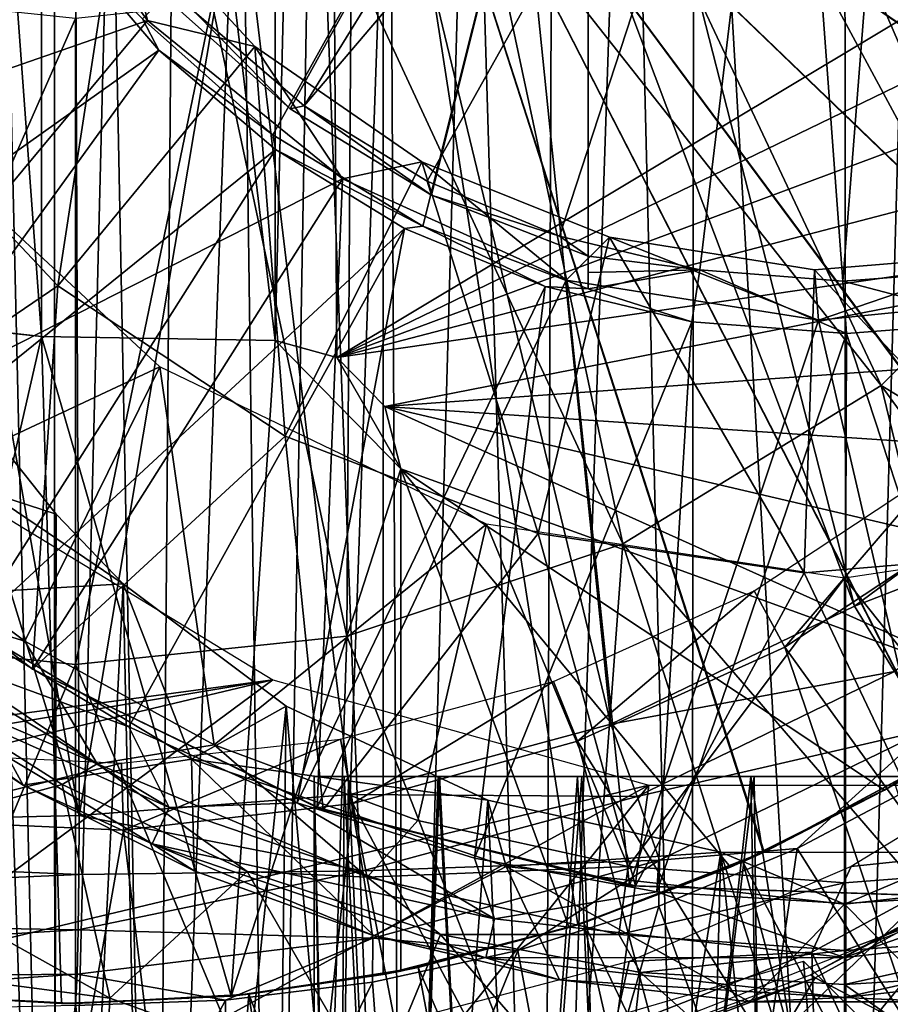
# Model space of a CAD drawing. Units: feet. Extents: x -4 to 17.5, y -5.1 to 1.5.
# Drawn here: x 14.9 to 15.2, y -0.6 to -0.3 of the extents above; entities that cross this region are included whole.
import ezdxf

# ---------------------------------------------------------------- set-up
doc = ezdxf.new("R2010")
doc.units = ezdxf.units.FT
doc.header["$MEASUREMENT"] = 0
doc.layers.get('0').update_dxf_attribs({"color": 255})
for name, color, linetype in [('AFUWA-3-ARPM', 4, 'Continuous'), ('AFUWA-3-BTVL', 11, 'Continuous'), ('AFUWA-3-CPVL', 11, 'Continuous'), ('AFUWA-P', 2, 'Continuous')]:
    doc.layers.add(name, color=color, linetype=linetype)

# ---------------------------------------------------------------- blocks, each defined once
blk = doc.blocks.new('A$C01462C6B')
at = {"linetype": 'Continuous', "lineweight": 0}
blk.add_line((6.3978, -0.5691), (6.39714, 0.40912), dxfattribs=at)

msp = doc.modelspace()

# ---------------------------------------------------------------- linework, layer by layer
at = {"layer": 'AFUWA-3-ARPM'}
for points in [[(14.99964, -0.3821, 13.05674), (14.99448, 0.37917, 13.05674), (14.97592, -0.37553, 13.05674)], [(14.99448, 0.37917, 13.05674), (14.97592, 0.37518, 13.05674), (14.97592, -0.37553, 13.05674)], [(14.99964, -0.3821, 13.05674), (15.52563, -0.06681, 13.05674), (14.99448, 0.37917, 13.05674)], [(14.97592, 0.37518, 13.05674), (14.88622, 0.37361, 13.05674), (14.97592, -0.37553, 13.05674)], [(14.83173, 0.36789, 13.05674), (14.88622, -0.37396, 13.05674), (14.88622, 0.37361, 13.05674)], [(14.97592, -0.37553, 13.05674), (14.88622, 0.37361, 13.05674), (14.88622, -0.37396, 13.05674)], [(14.83173, 0.36789, 13.05674), (14.83185, -0.36791, 13.05674), (14.88622, -0.37396, 13.05674)], [(15.0923, -0.06299, 8.73277), (15.10226, -0.00018, 8.73312), (15.2821, -0.41559, 8.7394)], [(15.40798, -0.2512, 8.74379), (15.3527, -0.33936, 8.74186), (15.10226, -0.00018, 8.73312)], [(15.3527, -0.33936, 8.74186), (15.2821, -0.41559, 8.7394), (15.10226, -0.00018, 8.73312)], [(15.11171, -0.02841, 16.36712), (15.1356, -1.00411, 16.37157), (15.13674, -0.00018, 16.37174)], [(15.19523, -1.00411, 16.37611), (15.13674, -0.00018, 16.37174), (15.1356, -1.00411, 16.37157)], [(15.19523, -1.00411, 16.37611), (15.19454, -0.00018, 16.37623), (15.13674, -0.00018, 16.37174)], [(15.22345, -0.00018, 16.37511), (15.19454, -0.00018, 16.37623), (15.19523, -1.00411, 16.37611)], [(15.25365, -1.00411, 16.37152), (15.22345, -0.00018, 16.37511), (15.19523, -1.00411, 16.37611)], [(15.11171, -0.02841, 16.36712), (15.08271, -0.05061, 16.35895), (15.07898, -1.00411, 16.35797)], [(15.07898, -1.00411, 16.35797), (15.1356, -1.00411, 16.37157), (15.11171, -0.02841, 16.36712)], [(15.13754, -0.04162, 14.13115), (14.98714, -0.28547, 14.13115), (14.94492, -0.24919, 14.13115)], [(15.17278, -0.0672, 14.13115), (14.98714, -0.28547, 14.13115), (15.13754, -0.04162, 14.13115)], [(15.05094, -0.0682, 16.34748), (15.07898, -1.00411, 16.35797), (15.08271, -0.05061, 16.35895)], [(15.1984, -0.47751, 8.73647), (15.06361, -0.11934, 8.73177), (15.0923, -0.06299, 8.73277)], [(15.2821, -0.41559, 8.7394), (15.1984, -0.47751, 8.73647), (15.0923, -0.06299, 8.73277)], [(15.03428, -0.31434, 14.13115), (14.98714, -0.28547, 14.13115), (15.17278, -0.0672, 14.13115)], [(15.51519, -0.13218, 13.05674), (15.52563, -0.06681, 13.05674), (14.99964, -0.3821, 13.05674)], [(15.08507, -0.33544, 14.13115), (15.03428, -0.31434, 14.13115), (15.17278, -0.0672, 14.13115)], [(15.13895, -0.34846, 14.13115), (15.08507, -0.33544, 14.13115), (15.17278, -0.0672, 14.13115)], [(15.1939, -0.35278, 14.13115), (15.13895, -0.34846, 14.13115), (15.17278, -0.0672, 14.13115)], [(15.17278, -0.0672, 14.13115), (15.21631, -0.0672, 14.13115), (15.1939, -0.35278, 14.13115)], [(15.24999, -0.34851, 14.13115), (15.1939, -0.35278, 14.13115), (15.21631, -0.0672, 14.13115)], [(15.05094, -0.0682, 16.34748), (15.0199, -0.08508, 16.33307), (15.0246, -1.00411, 16.33549)], [(15.07898, -1.00411, 16.35797), (15.05094, -0.0682, 16.34748), (15.0246, -1.00411, 16.33549)], [(14.97502, -0.29657, 15.05846), (14.92499, -0.25205, 15.05933), (15.09612, -0.07892, 15.05634)], [(14.98179, -0.28658, 14.36537), (15.09612, -0.07892, 14.36737), (14.93366, -0.24356, 14.36453)], [(14.97502, -0.29657, 15.05846), (15.09612, -0.07892, 15.05634), (15.03271, -0.33163, 15.05745)], [(15.03595, -0.31978, 14.36632), (15.09612, -0.07892, 14.36737), (14.98179, -0.28658, 14.36537)], [(15.09612, -0.35566, 15.05634), (15.03271, -0.33163, 15.05745), (15.09612, -0.07892, 15.05634)], [(15.03595, -0.31978, 14.36632), (15.09612, -0.34317, 14.36737), (15.09612, -0.07892, 14.36737)], [(15.09612, -0.07892, 14.36737), (15.09612, -0.34317, 14.36737), (15.09612, -0.34942, 14.71186)], [(15.09612, -0.34942, 14.71186), (15.09612, -0.07892, 15.05634), (15.09612, -0.07892, 14.36737)], [(15.09612, -0.07892, 15.05634), (15.09612, -0.34942, 14.71186), (15.09612, -0.35566, 15.05634)], [(15.0246, -1.00411, 16.33549), (15.0199, -0.08508, 16.33307), (14.99052, -0.10209, 16.31587)], [(14.97477, -1.00411, 16.30497), (14.99052, -0.10209, 16.31587), (14.96284, -0.11852, 16.29607)], [(15.0246, -1.00411, 16.33549), (14.99052, -0.10209, 16.31587), (14.97477, -1.00411, 16.30497)], [(14.96284, -0.11852, 16.29607), (14.92978, -1.00411, 16.26673), (14.97477, -1.00411, 16.30497)], [(14.93693, -0.13462, 16.27369), (14.92978, -1.00411, 16.26673), (14.96284, -0.11852, 16.29607)], [(15.44384, -0.31679, 12.65824), (15.40117, -0.38079, 12.65675), (15.01738, -0.11829, 12.64335)], [(15.35108, -0.43911, 12.65501), (15.01738, -0.11829, 12.64335), (15.40117, -0.38079, 12.65675)], [(15.47839, -0.248, 12.65945), (15.44384, -0.31679, 12.65824), (15.01738, -0.11829, 12.64335)], [(15.29421, -0.4909, 12.65302), (15.23134, -0.53545, 12.65082), (15.01738, -0.11829, 12.64335)], [(15.29421, -0.4909, 12.65302), (15.01738, -0.11829, 12.64335), (15.35108, -0.43911, 12.65501)], [(15.23134, -0.53545, 12.65082), (15.16373, -0.57188, 12.64846), (15.01738, -0.11829, 12.64335)], [(15.01738, -0.61893, 12.64335), (15.01738, -0.11829, 12.64335), (15.09209, -0.59985, 12.64596)], [(15.16373, -0.57188, 12.64846), (15.09209, -0.59985, 12.64596), (15.01738, -0.11829, 12.64335)], [(15.01738, -0.11829, 11.81658), (15.01738, -0.11829, 12.64335), (15.01738, -0.61893, 12.64335)], [(15.01738, -0.61893, 12.64335), (15.01738, -0.61893, 11.81658), (15.01738, -0.11829, 11.81658)], [(15.01738, -0.11829, 11.81658), (15.01738, -0.61893, 11.81658), (15.09209, -0.59985, 11.81397)], [(15.09209, -0.59985, 11.81397), (15.16341, -0.57203, 11.81148), (15.01738, -0.11829, 11.81658)], [(15.01738, -0.11829, 11.81658), (15.23119, -0.53555, 11.80911), (15.29396, -0.49109, 11.80692)], [(15.16341, -0.57203, 11.81148), (15.23119, -0.53555, 11.80911), (15.01738, -0.11829, 11.81658)], [(15.01738, -0.11829, 11.81658), (15.35084, -0.43936, 11.80494), (15.401, -0.38105, 11.80319)], [(15.29396, -0.49109, 11.80692), (15.35084, -0.43936, 11.80494), (15.01738, -0.11829, 11.81658)], [(15.01738, -0.11829, 11.81658), (15.44374, -0.31693, 11.80169), (15.47825, -0.24832, 11.80049)], [(15.401, -0.38105, 11.80319), (15.44374, -0.31693, 11.80169), (15.01738, -0.11829, 11.81658)], [(15.06361, -0.11934, 8.73177), (15.10478, -0.52278, 8.73321), (15.01843, -0.16451, 8.73019)], [(15.10478, -0.52278, 8.73321), (15.06361, -0.11934, 8.73177), (15.1984, -0.47751, 8.73647)], [(15.51519, -0.13218, 13.05674), (14.99964, -0.3821, 13.05674), (15.49787, -0.19633, 13.05674)], [(14.93693, -0.13462, 16.27369), (14.91287, -0.15054, 16.24881), (14.92978, -1.00411, 16.26673)], [(14.8914, -1.00411, 16.22179), (14.91287, -0.15054, 16.24881), (14.89127, -0.16606, 16.22181)], [(14.91287, -0.15054, 16.24881), (14.8914, -1.00411, 16.22179), (14.92978, -1.00411, 16.26673)], [(14.78011, -0.16451, 8.72187), (14.90069, -0.55784, 8.72608), (14.55727, -0.56588, 8.71409)], [(14.83645, -0.1932, 8.72384), (14.90069, -0.55784, 8.72608), (14.78011, -0.16451, 8.72187)], [(14.89127, -0.16606, 16.22181), (14.87221, -0.18119, 16.19287), (14.8914, -1.00411, 16.22179)], [(14.96209, -0.1932, 8.72822), (15.01843, -0.16451, 8.73019), (15.00474, -0.5498, 8.72971)], [(15.10478, -0.52278, 8.73321), (15.00474, -0.5498, 8.72971), (15.01843, -0.16451, 8.73019)], [(14.89316, -0.21946, 15.28272), (14.70738, -0.33541, 15.28272), (14.86243, -0.1696, 15.28272)], [(14.86048, -1.00411, 16.17164), (14.8914, -1.00411, 16.22179), (14.87221, -0.18119, 16.19287)], [(14.89927, -0.20317, 8.72603), (14.90069, -0.55784, 8.72608), (14.83645, -0.1932, 8.72384)], [(14.90069, -0.55784, 8.72608), (14.89927, -0.20317, 8.72603), (14.96209, -0.1932, 8.72822)], [(14.90069, -0.55784, 8.72608), (14.96209, -0.1932, 8.72822), (15.00474, -0.5498, 8.72971)], [(15.47388, -0.25821, 13.05674), (15.49787, -0.19633, 13.05674), (14.99964, -0.3821, 13.05674)], [(14.89316, -0.21946, 15.28272), (14.75146, -0.39186, 15.28272), (14.70738, -0.33541, 15.28272)], [(14.75146, -0.39186, 15.28272), (14.89316, -0.21946, 15.28272), (14.93132, -0.26413, 15.28272)], [(14.93132, -0.26413, 15.28272), (14.89316, -0.21946, 15.28272), (14.92499, -0.25205, 15.05933)], [(14.98179, -0.28658, 14.36537), (14.93366, -0.24356, 14.36453), (14.94492, -0.24919, 14.13115)], [(14.94492, -0.24919, 14.13115), (14.98714, -0.28547, 14.13115), (14.98179, -0.28658, 14.36537)], [(14.92499, -0.25205, 15.05933), (14.97502, -0.29657, 15.05846), (14.93132, -0.26413, 15.28272)], [(15.47388, -0.25821, 13.05674), (14.99964, -0.3821, 13.05674), (15.44345, -0.31742, 13.05674)], [(14.93132, -0.26413, 15.28272), (14.80228, -0.44267, 15.28272), (14.75146, -0.39186, 15.28272)], [(14.93132, -0.26413, 15.28272), (14.97606, -0.30215, 15.28272), (14.80228, -0.44267, 15.28272)], [(14.97502, -0.29657, 15.05846), (14.97606, -0.30215, 15.28272), (14.93132, -0.26413, 15.28272)], [(14.98714, -0.28547, 14.13115), (15.03595, -0.31978, 14.36632), (14.98179, -0.28658, 14.36537)], [(14.98714, -0.28547, 14.13115), (15.03428, -0.31434, 14.13115), (15.03595, -0.31978, 14.36632)], [(14.82987, -0.29115, 15.1843), (14.81324, -0.44115, 15.1843), (14.93164, -0.38558, 15.1843)], [(15.03271, -0.33163, 15.05745), (14.97606, -0.30215, 15.28272), (14.97502, -0.29657, 15.05846)], [(14.80228, -0.44267, 15.28272), (14.97606, -0.30215, 15.28272), (14.85877, -0.48707, 15.28272)], [(14.97606, -0.30215, 15.28272), (15.02559, -0.3325, 15.28272), (14.85877, -0.48707, 15.28272)], [(15.02559, -0.3325, 15.28272), (14.97606, -0.30215, 15.28272), (15.03271, -0.33163, 15.05745)], [(15.44345, -0.31742, 13.05674), (14.99964, -0.3821, 13.05674), (15.01811, -0.4009, 13.05674)], [(15.40706, -0.37291, 13.05674), (15.44345, -0.31742, 13.05674), (15.01811, -0.4009, 13.05674)], [(15.08507, -0.33544, 14.13115), (15.03595, -0.31978, 14.36632), (15.03428, -0.31434, 14.13115)], [(15.08507, -0.33544, 14.13115), (15.09612, -0.34317, 14.36737), (15.03595, -0.31978, 14.36632)], [(14.91976, -0.52389, 15.28272), (14.85877, -0.48707, 15.28272), (15.02559, -0.3325, 15.28272)], [(14.91976, -0.52389, 15.28272), (15.02559, -0.3325, 15.28272), (14.98447, -0.55302, 15.28272)], [(14.98447, -0.55302, 15.28272), (15.02559, -0.3325, 15.28272), (15.07965, -0.35484, 15.28272)], [(15.07965, -0.35484, 15.28272), (15.02559, -0.3325, 15.28272), (15.03271, -0.33163, 15.05745)], [(15.07965, -0.35484, 15.28272), (15.03271, -0.33163, 15.05745), (15.09612, -0.35566, 15.05634)], [(15.08507, -0.33544, 14.13115), (15.13895, -0.34846, 14.13115), (15.09612, -0.34317, 14.36737)], [(15.13895, -0.34846, 14.13115), (15.09612, -0.34942, 14.71186), (15.09612, -0.34317, 14.36737)], [(15.13895, -0.34846, 14.13115), (15.13594, -0.36836, 15.28272), (15.09612, -0.35566, 15.05634)], [(15.13895, -0.34846, 14.13115), (15.09612, -0.35566, 15.05634), (15.09612, -0.34942, 14.71186)], [(15.13594, -0.36836, 15.28272), (15.13895, -0.34846, 14.13115), (15.19522, -0.37287, 15.28272)], [(15.1939, -0.35278, 14.13115), (15.19522, -0.37287, 15.28272), (15.13895, -0.34846, 14.13115)], [(15.1939, -0.35278, 14.13115), (15.24999, -0.34851, 14.13115), (15.25331, -0.36831, 15.28272)], [(15.07965, -0.35484, 15.28272), (15.05244, -0.57426, 15.28272), (14.98447, -0.55302, 15.28272)], [(15.05244, -0.57426, 15.28272), (15.07965, -0.35484, 15.28272), (15.13594, -0.36836, 15.28272)], [(15.13594, -0.36836, 15.28272), (15.07965, -0.35484, 15.28272), (15.09612, -0.35566, 15.05634)], [(15.19522, -0.37287, 15.28272), (15.1939, -0.35278, 14.13115), (15.25331, -0.36831, 15.28272)], [(14.88622, -0.37396, 12.80083), (14.83173, -0.36824, 12.80083), (14.82876, -0.62612, 12.80083)], [(14.83185, -0.36791, 13.05674), (14.83173, -0.36824, 12.80083), (14.88622, -0.37396, 12.80083)], [(14.88622, -0.37396, 12.80083), (14.88622, -0.37396, 13.05674), (14.83185, -0.36791, 13.05674)], [(15.13594, -0.36836, 15.28272), (15.12245, -0.58711, 15.28272), (15.05244, -0.57426, 15.28272)], [(15.13594, -0.36836, 15.28272), (15.19522, -0.37287, 15.28272), (15.12245, -0.58711, 15.28272)], [(15.19522, -0.37287, 15.28272), (15.25331, -0.36831, 15.28272), (15.26568, -0.58727, 15.28272)], [(14.89391, -0.63008, 12.80083), (14.88622, -0.37396, 12.80083), (14.82876, -0.62612, 12.80083)], [(14.88622, -0.37396, 12.80083), (14.89391, -0.63008, 12.80083), (14.95908, -0.62723, 12.80083)], [(14.88622, -0.37396, 12.80083), (14.95908, -0.62723, 12.80083), (14.97592, -0.37553, 12.80083)], [(14.88622, -0.37396, 13.05674), (14.88622, -0.37396, 12.80083), (14.97592, -0.37553, 12.80083)], [(14.88622, -0.37396, 13.05674), (14.97592, -0.37553, 12.80083), (14.97592, -0.37553, 13.05674)], [(15.01811, -0.4009, 13.05674), (15.36514, -0.42417, 13.05674), (15.40706, -0.37291, 13.05674)], [(15.12245, -0.58711, 15.28272), (15.19522, -0.37287, 15.28272), (15.19454, -0.5916, 15.28272)], [(15.19454, -0.5916, 15.28272), (15.19522, -0.37287, 15.28272), (15.26568, -0.58727, 15.28272)], [(15.02427, -0.42474, 12.80083), (14.97592, -0.37553, 12.80083), (14.95908, -0.62723, 12.80083)], [(14.97592, -0.37553, 12.80083), (15.02427, -0.42474, 12.80083), (14.99964, -0.3821, 12.80083)], [(14.99964, -0.3821, 12.80083), (14.99964, -0.3821, 13.05674), (14.97592, -0.37553, 12.80083)], [(14.99964, -0.3821, 13.05674), (14.97592, -0.37553, 13.05674), (14.97592, -0.37553, 12.80083)], [(15.01811, -0.4009, 12.80083), (14.99964, -0.3821, 12.80083), (15.02427, -0.42474, 12.80083)], [(15.01811, -0.4009, 12.80083), (15.01811, -0.4009, 13.05674), (14.99964, -0.3821, 12.80083)], [(15.01811, -0.4009, 13.05674), (14.99964, -0.3821, 13.05674), (14.99964, -0.3821, 12.80083)], [(14.93164, -0.38558, 15.1843), (14.81324, -0.44115, 15.1843), (14.87984, -0.49094, 15.1843)], [(14.87984, -0.49094, 15.1843), (14.95258, -0.53068, 15.1843), (14.93164, -0.38558, 15.1843)], [(14.93164, -0.38558, 15.1843), (14.95258, -0.53068, 15.1843), (15.05708, -0.446, 15.1843)], [(15.02427, -0.42474, 13.05674), (15.26592, -0.51238, 13.05674), (15.01811, -0.4009, 13.05674)], [(15.31774, -0.47096, 13.05674), (15.36514, -0.42417, 13.05674), (15.01811, -0.4009, 13.05674)], [(15.01811, -0.4009, 13.05674), (15.26592, -0.51238, 13.05674), (15.31774, -0.47096, 13.05674)], [(15.02427, -0.42474, 13.05674), (15.01811, -0.4009, 12.80083), (15.02427, -0.42474, 12.80083)], [(15.01811, -0.4009, 12.80083), (15.02427, -0.42474, 13.05674), (15.01811, -0.4009, 13.05674)], [(14.89085, -1.00411, 15.78131), (14.86018, -1.00411, 15.83152), (14.87017, -0.41489, 15.81311)], [(14.87017, -0.41489, 15.81311), (14.86543, -0.43368, 15.74842), (14.89196, -0.44224, 15.77988)], [(14.89196, -0.44224, 15.77988), (14.89085, -1.00411, 15.78131), (14.87017, -0.41489, 15.81311)], [(15.1984, -0.47751, 8.73647), (15.2821, -0.41559, 8.7394), (15.30157, -0.43745, 8.74577)], [(15.02427, -0.42474, 12.80083), (14.95908, -0.62723, 12.80083), (15.02427, -0.61757, 12.80083)], [(15.08888, -0.60086, 13.05674), (15.15074, -0.57773, 13.05674), (15.02427, -0.42474, 13.05674)], [(15.20987, -0.54818, 13.05674), (15.02427, -0.42474, 13.05674), (15.15074, -0.57773, 13.05674)], [(15.26592, -0.51238, 13.05674), (15.02427, -0.42474, 13.05674), (15.20987, -0.54818, 13.05674)], [(15.02427, -0.42474, 13.05674), (15.02427, -0.61757, 13.05674), (15.08888, -0.60086, 13.05674)], [(15.02427, -0.61757, 12.80083), (15.02427, -0.42474, 13.05674), (15.02427, -0.42474, 12.80083)], [(15.02427, -0.42474, 13.05674), (15.02427, -0.61757, 12.80083), (15.02427, -0.61757, 13.05674)], [(14.9751, -0.50579, 13.84572), (14.69565, -0.54329, 13.84572), (14.8466, -0.42765, 13.84572)], [(14.8395, -0.47358, 15.54588), (14.91757, -0.4689, 15.74842), (14.86543, -0.43368, 15.74842)], [(14.89196, -0.44224, 15.77988), (14.86543, -0.43368, 15.74842), (14.91757, -0.4689, 15.74842)], [(15.1984, -0.47751, 8.73647), (15.30157, -0.43745, 8.74577), (15.21376, -0.50261, 8.74275)], [(14.87984, -0.49094, 15.1843), (14.81324, -0.44115, 15.1843), (14.80302, -0.46734, 15.17449)], [(14.89196, -0.44224, 15.77988), (14.91757, -0.4689, 15.74842), (14.89085, -1.00411, 15.78131)], [(14.95258, -0.53068, 15.1843), (15.03073, -0.55982, 15.1843), (15.05708, -0.446, 15.1843)], [(15.05708, -0.446, 15.1843), (15.03073, -0.55982, 15.1843), (15.11142, -0.5775, 15.1843)], [(15.11142, -0.5775, 15.1843), (15.19454, -0.46671, 15.1843), (15.05708, -0.446, 15.1843)], [(15.28249, -0.57693, 15.1843), (15.33201, -0.446, 15.1843), (15.19454, -0.46671, 15.1843)], [(14.80302, -0.46734, 15.17449), (14.82852, -0.5043, 15.14995), (14.90771, -0.538, 15.17449)], [(14.87984, -0.49094, 15.1843), (14.80302, -0.46734, 15.17449), (14.90771, -0.538, 15.17449)], [(15.19454, -0.58371, 15.1843), (15.19454, -0.46671, 15.1843), (15.11142, -0.5775, 15.1843)], [(15.19454, -0.58371, 15.1843), (15.28249, -0.57693, 15.1843), (15.19454, -0.46671, 15.1843)], [(14.8395, -0.47358, 15.54588), (14.94392, -0.53623, 15.54588), (14.91757, -0.4689, 15.74842)], [(14.89085, -1.00411, 15.78131), (14.91757, -0.4689, 15.74842), (14.92914, -1.00411, 15.73648)], [(14.94392, -0.53623, 15.54588), (14.98021, -0.51592, 15.69352), (14.91757, -0.4689, 15.74842)], [(14.92914, -1.00411, 15.73648), (14.91757, -0.4689, 15.74842), (14.98021, -0.51592, 15.69352)], [(14.8792, -0.5462, 15.328), (14.8395, -0.47358, 15.54588), (14.81808, -0.506, 15.328)], [(14.8792, -0.5462, 15.328), (14.94392, -0.53623, 15.54588), (14.8395, -0.47358, 15.54588)], [(15.10478, -0.52278, 8.73321), (15.1984, -0.47751, 8.73647), (15.21376, -0.50261, 8.74275)], [(14.91976, -0.52389, 15.28272), (14.8272, -0.48997, 15.28867), (14.85877, -0.48707, 15.28272)], [(14.81799, -0.50224, 15.30653), (14.8272, -0.48997, 15.28867), (14.93525, -0.55479, 15.28867)], [(14.93525, -0.55479, 15.28867), (14.8272, -0.48997, 15.28867), (14.91976, -0.52389, 15.28272)], [(14.95258, -0.53068, 15.1843), (14.87984, -0.49094, 15.1843), (14.90771, -0.538, 15.17449)], [(14.81799, -0.50224, 15.30653), (14.92874, -0.56869, 15.30653), (14.8792, -0.5462, 15.328)], [(14.92874, -0.56869, 15.30653), (14.81799, -0.50224, 15.30653), (14.93525, -0.55479, 15.28867)], [(14.8792, -0.5462, 15.328), (14.81808, -0.506, 15.328), (14.81799, -0.50224, 15.30653)], [(15.10478, -0.52278, 8.73321), (15.21376, -0.50261, 8.74275), (15.11495, -0.55053, 8.73935)], [(15.22663, -0.5249, 8.76041), (15.11495, -0.55053, 8.73935), (15.21376, -0.50261, 8.74275)], [(14.9751, -0.50579, 13.84572), (14.72206, -0.54785, 13.84571), (14.69565, -0.54329, 13.84572)], [(14.74492, -0.56061, 13.84572), (14.72206, -0.54785, 13.84571), (14.9751, -0.50579, 13.84572)], [(14.82528, -0.61645, 13.84572), (14.74492, -0.56061, 13.84572), (14.9751, -0.50579, 13.84572)], [(14.89427, -0.546, 15.14995), (14.82852, -0.5043, 15.14995), (14.8076, -0.56943, 14.49914)], [(15.11934, -0.5462, 13.84572), (14.82528, -0.61645, 13.84572), (14.9751, -0.50579, 13.84572)], [(14.90771, -0.538, 15.17449), (14.82852, -0.5043, 15.14995), (14.89427, -0.546, 15.14995)], [(15.26592, -0.51238, 13.05674), (15.20987, -0.54818, 13.05674), (15.23134, -0.53545, 12.65082)], [(14.97403, -1.00411, 15.69791), (14.92914, -1.00411, 15.73648), (14.98021, -0.51592, 15.69352)], [(14.98021, -0.51592, 15.69352), (14.94392, -0.53623, 15.54588), (15.05765, -0.55192, 15.65211)], [(14.97403, -1.00411, 15.69791), (14.98021, -0.51592, 15.69352), (15.02415, -1.00411, 15.66722)], [(14.98021, -0.51592, 15.69352), (15.05765, -0.55192, 15.65211), (15.02415, -1.00411, 15.66722)], [(14.93525, -0.55479, 15.28867), (14.91976, -0.52389, 15.28272), (14.98447, -0.55302, 15.28272)], [(15.00474, -0.5498, 8.72971), (15.10478, -0.52278, 8.73321), (15.11495, -0.55053, 8.73935)], [(15.22663, -0.5249, 8.76041), (15.12346, -0.57501, 8.757), (15.11495, -0.55053, 8.73935)], [(15.17631, -0.57053, 8.78375), (15.12346, -0.57501, 8.757), (15.22663, -0.5249, 8.76041)], [(15.22663, -0.5249, 8.76041), (15.22671, -0.54396, 8.78534), (15.17631, -0.57053, 8.78375)], [(15.01133, -0.58152, 15.17449), (14.95258, -0.53068, 15.1843), (14.90771, -0.538, 15.17449)], [(14.95258, -0.53068, 15.1843), (15.01133, -0.58152, 15.17449), (15.03073, -0.55982, 15.1843)], [(14.94494, -0.57914, 15.328), (14.94392, -0.53623, 15.54588), (14.8792, -0.5462, 15.328)], [(15.06465, -0.57749, 15.54588), (14.94392, -0.53623, 15.54588), (15.01394, -0.60411, 15.328)], [(15.06465, -0.57749, 15.54588), (15.05765, -0.55192, 15.65211), (14.94392, -0.53623, 15.54588)], [(14.94392, -0.53623, 15.54588), (14.94494, -0.57914, 15.328), (15.01394, -0.60411, 15.328)], [(15.23119, -0.53555, 11.80911), (15.16341, -0.57203, 11.81148), (15.214, -0.54587, 11.60005)], [(15.16373, -0.57188, 12.64846), (15.23134, -0.53545, 12.65082), (15.20987, -0.54818, 13.05674)], [(14.90771, -0.538, 15.17449), (14.89427, -0.546, 15.14995), (14.96517, -0.57942, 15.14995)], [(15.01133, -0.58152, 15.17449), (14.90771, -0.538, 15.17449), (14.96517, -0.57942, 15.14995)], [(14.99095, -0.54293, 16.00123), (15.00018, -0.96474, 16.05873), (15.00251, -0.54293, 16.07195)], [(14.99095, -0.54293, 16.00123), (14.99095, -0.96474, 16.00123), (15.00018, -0.96474, 16.05873)], [(14.99868, -0.96474, 15.94254), (14.99095, -0.54293, 16.00123), (15.00415, -0.54293, 15.93188)], [(14.99095, -0.54293, 16.00123), (14.99868, -0.96474, 15.94254), (14.99095, -0.96474, 16.00123)], [(14.99868, -0.96474, 15.94254), (15.00415, -0.54293, 15.93188), (15.02333, -0.96474, 15.88996)], [(15.00251, -0.54293, 16.07195), (15.00018, -0.96474, 16.05873), (15.0236, -0.96474, 16.10939)], [(15.0236, -0.96474, 16.10939), (15.03899, -0.54293, 16.1332), (15.00251, -0.54293, 16.07195)], [(15.03858, -0.54293, 15.87274), (15.02333, -0.96474, 15.88996), (15.00415, -0.54293, 15.93188)], [(15.0613, -0.96474, 15.84697), (15.02333, -0.96474, 15.88996), (15.03858, -0.54293, 15.87274)], [(15.0236, -0.96474, 16.10939), (15.06124, -0.96474, 16.15322), (15.03899, -0.54293, 16.1332)], [(15.09202, -0.54293, 15.82672), (15.0613, -0.96474, 15.84697), (15.03858, -0.54293, 15.87274)], [(15.09373, -0.54293, 16.17762), (15.03899, -0.54293, 16.1332), (15.06124, -0.96474, 16.15322)], [(15.10891, -0.96474, 16.1847), (15.09373, -0.54293, 16.17762), (15.06124, -0.96474, 16.15322)], [(15.11094, -0.96474, 15.81619), (15.0613, -0.96474, 15.84697), (15.09202, -0.54293, 15.82672)], [(15.11094, -0.96474, 15.81619), (15.09202, -0.54293, 15.82672), (15.15854, -0.54293, 15.80111)], [(15.09373, -0.54293, 16.17762), (15.10891, -0.96474, 16.1847), (15.15982, -0.54293, 16.20107)], [(15.15982, -0.54293, 16.20107), (15.10891, -0.96474, 16.1847), (15.16473, -0.96474, 16.20234)], [(15.11094, -0.96474, 15.81619), (15.15854, -0.54293, 15.80111), (15.16649, -0.96474, 15.80034)], [(15.22436, -0.96474, 15.80011), (15.16649, -0.96474, 15.80034), (15.15854, -0.54293, 15.80111)], [(15.22436, -0.96474, 15.80011), (15.15854, -0.54293, 15.80111), (15.22927, -0.54293, 15.80138)], [(15.15982, -0.54293, 16.20107), (15.16473, -0.96474, 16.20234), (15.23055, -0.54293, 16.20135)], [(15.16473, -0.96474, 16.20234), (15.2226, -0.96474, 16.20211), (15.23055, -0.54293, 16.20135)], [(15.23156, -0.65843, 9.06265), (15.17631, -0.57053, 8.78375), (15.22671, -0.54396, 8.78534)], [(14.89427, -0.546, 15.14995), (14.8076, -0.56943, 14.49914), (14.91251, -0.62805, 14.49914)], [(15.11934, -0.5462, 13.84572), (14.911, -0.66038, 13.84572), (14.82528, -0.61645, 13.84572)], [(14.94494, -0.57914, 15.328), (14.8792, -0.5462, 15.328), (14.92874, -0.56869, 15.30653)], [(14.91251, -0.62805, 14.49914), (14.96517, -0.57942, 15.14995), (14.89427, -0.546, 15.14995)], [(15.0021, -0.69241, 13.84572), (14.911, -0.66038, 13.84572), (15.11934, -0.5462, 13.84572)], [(15.09692, -0.71195, 13.84572), (15.0021, -0.69241, 13.84572), (15.11934, -0.5462, 13.84572)], [(15.09692, -0.71195, 13.84572), (15.26975, -0.5462, 13.84572), (15.28941, -0.71227, 13.84572)], [(15.26975, -0.5462, 13.84572), (15.09692, -0.71195, 13.84572), (15.11934, -0.5462, 13.84572)], [(15.15551, -0.57563, 11.60005), (15.214, -0.54587, 11.60005), (15.16341, -0.57203, 11.81148)], [(15.214, -0.54587, 11.60005), (15.15551, -0.57563, 11.60005), (15.32135, -0.88917, 11.60005)], [(15.00474, -0.5498, 8.72971), (15.00956, -0.57912, 8.73572), (14.90069, -0.55784, 8.72608)], [(15.00474, -0.5498, 8.72971), (15.11495, -0.55053, 8.73935), (15.00956, -0.57912, 8.73572)], [(15.11495, -0.55053, 8.73935), (15.12346, -0.57501, 8.757), (15.00956, -0.57912, 8.73572)], [(15.20987, -0.54818, 13.05674), (15.15074, -0.57773, 13.05674), (15.16373, -0.57188, 12.64846)], [(14.93525, -0.55479, 15.28867), (15.06015, -0.59748, 15.28867), (14.92874, -0.56869, 15.30653)], [(14.93525, -0.55479, 15.28867), (14.98447, -0.55302, 15.28272), (15.06015, -0.59748, 15.28867)], [(15.06015, -0.59748, 15.28867), (14.98447, -0.55302, 15.28272), (15.05244, -0.57426, 15.28272)], [(15.05765, -0.55192, 15.65211), (15.07816, -1.00411, 15.64478), (15.02415, -1.00411, 15.66722)], [(15.06465, -0.57749, 15.54588), (15.14706, -0.57196, 15.62925), (15.05765, -0.55192, 15.65211)], [(15.05765, -0.55192, 15.65211), (15.14706, -0.57196, 15.62925), (15.07816, -1.00411, 15.64478)], [(14.90062, -0.58056, 8.73064), (14.55727, -0.56588, 8.71409), (14.90069, -0.55784, 8.72608)], [(14.90069, -0.55784, 8.72608), (15.00956, -0.57912, 8.73572), (14.90062, -0.58056, 8.73064)], [(15.01133, -0.58152, 15.17449), (15.11142, -0.5775, 15.1843), (15.03073, -0.55982, 15.1843)], [(14.55776, -0.59569, 8.71997), (14.55727, -0.56588, 8.71409), (14.90062, -0.58056, 8.73064)], [(14.82528, -0.61645, 13.84572), (14.91251, -0.62805, 14.49914), (14.8076, -0.56943, 14.49914)], [(14.92874, -0.56869, 15.30653), (15.05678, -0.61245, 15.30653), (15.01394, -0.60411, 15.328)], [(15.06015, -0.59748, 15.28867), (15.05678, -0.61245, 15.30653), (14.92874, -0.56869, 15.30653)], [(14.92874, -0.56869, 15.30653), (15.01394, -0.60411, 15.328), (14.94494, -0.57914, 15.328)], [(15.17631, -0.57053, 8.78375), (15.15882, -0.69035, 9.06265), (15.12328, -0.59269, 8.78208)], [(15.17631, -0.57053, 8.78375), (15.12328, -0.59269, 8.78208), (15.12346, -0.57501, 8.757)], [(15.23156, -0.65843, 9.06265), (15.15882, -0.69035, 9.06265), (15.17631, -0.57053, 8.78375)], [(15.05244, -0.57426, 15.28272), (15.12245, -0.58711, 15.28272), (15.06015, -0.59748, 15.28867)], [(15.14706, -0.57196, 15.62925), (15.06465, -0.57749, 15.54588), (15.19454, -0.59193, 15.54588)], [(15.07816, -1.00411, 15.64478), (15.14706, -0.57196, 15.62925), (15.13543, -1.00411, 15.63094)], [(15.09209, -0.59985, 12.64596), (15.16373, -0.57188, 12.64846), (15.15074, -0.57773, 13.05674)], [(15.16341, -0.57203, 11.81148), (15.09209, -0.59985, 11.81397), (15.15551, -0.57563, 11.60005)], [(15.13543, -1.00411, 15.63094), (15.14706, -0.57196, 15.62925), (15.19386, -1.00411, 15.62634)], [(15.14706, -0.57196, 15.62925), (15.19454, -0.59193, 15.54588), (15.24128, -0.57204, 15.62915)], [(15.19386, -1.00411, 15.62634), (15.14706, -0.57196, 15.62925), (15.24128, -0.57204, 15.62915)], [(15.25349, -1.00411, 15.63088), (15.19386, -1.00411, 15.62634), (15.24128, -0.57204, 15.62915)], [(15.32444, -0.57749, 15.54588), (15.24128, -0.57204, 15.62915), (15.19454, -0.59193, 15.54588)], [(15.0134, -0.60495, 8.75337), (15.00956, -0.57912, 8.73572), (15.12346, -0.57501, 8.757)], [(15.11142, -0.5775, 15.1843), (15.01133, -0.58152, 15.17449), (15.10791, -0.60352, 15.17449)], [(15.06915, -0.6097, 8.78038), (15.0134, -0.60495, 8.75337), (15.12346, -0.57501, 8.757)], [(15.08511, -0.62091, 15.328), (15.06465, -0.57749, 15.54588), (15.01394, -0.60411, 15.328)], [(15.19454, -0.59193, 15.54588), (15.06465, -0.57749, 15.54588), (15.15805, -0.62946, 15.328)], [(15.06465, -0.57749, 15.54588), (15.08511, -0.62091, 15.328), (15.15805, -0.62946, 15.328)], [(15.12346, -0.57501, 8.757), (15.12328, -0.59269, 8.78208), (15.06915, -0.6097, 8.78038)], [(15.15074, -0.57773, 13.05674), (15.08888, -0.60086, 13.05674), (15.09209, -0.59985, 12.64596)], [(15.09439, -0.5991, 11.60005), (15.15551, -0.57563, 11.60005), (15.09209, -0.59985, 11.81397)], [(15.15551, -0.57563, 11.60005), (15.09439, -0.5991, 11.60005), (15.24837, -0.92028, 11.60005)], [(15.19454, -0.58371, 15.1843), (15.11142, -0.5775, 15.1843), (15.10791, -0.60352, 15.17449)], [(15.24837, -0.92028, 11.60005), (15.32135, -0.88917, 11.60005), (15.15551, -0.57563, 11.60005)], [(15.19454, -0.58371, 15.1843), (15.19454, -0.60971, 15.17449), (15.28249, -0.57693, 15.1843)], [(15.19454, -0.60971, 15.17449), (15.28118, -0.60352, 15.17449), (15.28249, -0.57693, 15.1843)], [(15.19454, -0.59193, 15.54588), (15.23145, -0.62941, 15.328), (15.32444, -0.57749, 15.54588)], [(14.90038, -0.60174, 8.73946), (14.55776, -0.59569, 8.71997), (14.90062, -0.58056, 8.73064)], [(15.0134, -0.60495, 8.75337), (14.90038, -0.60174, 8.73946), (15.00956, -0.57912, 8.73572)], [(14.90062, -0.58056, 8.73064), (15.00956, -0.57912, 8.73572), (14.90038, -0.60174, 8.73946)], [(14.91251, -0.62805, 14.49914), (15.0142, -0.66444, 14.49914), (14.96517, -0.57942, 15.14995)], [(14.96517, -0.57942, 15.14995), (15.0142, -0.66444, 14.49914), (15.03946, -0.60354, 15.14995)], [(15.03946, -0.60354, 15.14995), (15.01133, -0.58152, 15.17449), (14.96517, -0.57942, 15.14995)], [(15.10791, -0.60352, 15.17449), (15.01133, -0.58152, 15.17449), (15.03946, -0.60354, 15.14995)], [(15.19454, -0.60971, 15.17449), (15.19454, -0.58371, 15.1843), (15.10791, -0.60352, 15.17449)], [(15.06015, -0.59748, 15.28867), (15.12245, -0.58711, 15.28272), (15.19454, -0.61241, 15.28867)], [(15.19454, -0.61241, 15.28867), (15.12245, -0.58711, 15.28272), (15.19454, -0.5916, 15.28272)], [(15.19454, -0.5916, 15.28272), (15.26568, -0.58727, 15.28272), (15.19454, -0.61241, 15.28867)], [(15.32894, -0.59748, 15.28867), (15.19454, -0.61241, 15.28867), (15.26568, -0.58727, 15.28272)], [(15.16743, -0.68212, 13.39296), (15.2413, -0.59259, 13.39296), (15.05156, -0.66706, 13.39296)], [(15.08841, -0.71287, 9.06265), (15.06915, -0.6097, 8.78038), (15.12328, -0.59269, 8.78208)], [(15.15882, -0.69035, 9.06265), (15.08841, -0.71287, 9.06265), (15.12328, -0.59269, 8.78208)], [(15.23145, -0.62941, 15.328), (15.19454, -0.59193, 15.54588), (15.15805, -0.62946, 15.328)], [(15.2413, -0.59259, 13.39296), (15.16743, -0.68212, 13.39296), (15.26615, -0.63441, 13.39296)], [(14.55776, -0.59569, 8.71997), (14.90038, -0.60174, 8.73946), (14.55776, -0.62193, 8.73756)], [(15.01738, -0.61893, 12.64335), (15.09209, -0.59985, 12.64596), (15.02427, -0.61757, 12.80083)], [(15.03086, -0.61619, 11.60005), (15.09209, -0.59985, 11.81397), (15.01738, -0.61893, 11.81658)], [(15.08888, -0.60086, 13.05674), (15.02427, -0.61757, 12.80083), (15.09209, -0.59985, 12.64596)], [(15.08888, -0.60086, 13.05674), (15.02427, -0.61757, 13.05674), (15.02427, -0.61757, 12.80083)], [(15.03086, -0.61619, 11.60005), (15.09439, -0.5991, 11.60005), (15.09209, -0.59985, 11.81397)], [(15.09439, -0.5991, 11.60005), (15.03086, -0.61619, 11.60005), (15.17329, -0.94538, 11.60005)], [(15.06015, -0.59748, 15.28867), (15.19454, -0.61241, 15.28867), (15.05678, -0.61245, 15.30653)], [(15.24837, -0.92028, 11.60005), (15.09439, -0.5991, 11.60005), (15.17329, -0.94538, 11.60005)], [(15.19454, -0.61241, 15.28867), (15.32894, -0.59748, 15.28867), (15.19454, -0.62776, 15.30653)], [(15.33231, -0.61245, 15.30653), (15.19454, -0.62776, 15.30653), (15.32894, -0.59748, 15.28867)], [(14.90038, -0.60174, 8.73946), (14.89991, -0.61876, 8.75518), (14.55776, -0.62193, 8.73756)], [(14.89991, -0.61876, 8.75518), (14.90038, -0.60174, 8.73946), (15.0134, -0.60495, 8.75337)], [(15.08511, -0.62091, 15.328), (15.01394, -0.60411, 15.328), (15.05678, -0.61245, 15.30653)], [(15.0142, -0.66444, 14.49914), (15.10884, -0.68313, 14.49914), (15.03946, -0.60354, 15.14995)], [(15.11621, -0.6181, 15.14995), (15.10791, -0.60352, 15.17449), (15.03946, -0.60354, 15.14995)], [(15.10884, -0.68313, 14.49914), (15.11621, -0.6181, 15.14995), (15.03946, -0.60354, 15.14995)], [(15.19454, -0.60971, 15.17449), (15.10791, -0.60352, 15.17449), (15.11621, -0.6181, 15.14995)], [(15.2761, -0.6177, 15.14995), (15.28118, -0.60352, 15.17449), (15.19454, -0.62275, 15.14995)], [(15.19454, -0.60971, 15.17449), (15.19454, -0.62275, 15.14995), (15.28118, -0.60352, 15.17449)], [(14.89991, -0.61876, 8.75518), (15.0134, -0.60495, 8.75337), (14.95686, -0.62881, 8.77686)], [(15.0134, -0.60495, 8.75337), (15.01338, -0.62182, 8.77863), (14.95686, -0.62881, 8.77686)], [(15.06915, -0.6097, 8.78038), (15.01338, -0.62182, 8.77863), (15.0134, -0.60495, 8.75337)], [(15.06915, -0.6097, 8.78038), (15.02132, -0.72737, 9.06265), (15.01338, -0.62182, 8.77863)], [(15.08841, -0.71287, 9.06265), (15.02132, -0.72737, 9.06265), (15.06915, -0.6097, 8.78038)], [(15.19454, -0.62275, 15.14995), (15.19454, -0.60971, 15.17449), (15.11621, -0.6181, 15.14995)], [(14.99509, -0.66755, 11.70005), (15.17876, -0.61373, 11.70005), (15.20518, -0.93568, 11.70005)], [(15.19454, -0.61241, 15.28867), (15.19454, -0.62776, 15.30653), (15.05678, -0.61245, 15.30653)], [(15.08511, -0.62091, 15.328), (15.05678, -0.61245, 15.30653), (15.19454, -0.62776, 15.30653)], [(15.29611, -0.73109, 11.70005), (15.20518, -0.93568, 11.70005), (15.17876, -0.61373, 11.70005)], [(15.23145, -0.62941, 15.328), (15.19454, -0.62776, 15.30653), (15.33231, -0.61245, 15.30653)], [(14.6369, -0.63683, 8.76571), (14.55776, -0.62193, 8.73756), (14.89991, -0.61876, 8.75518)], [(14.89991, -0.61876, 8.75518), (14.89927, -0.63075, 8.77505), (14.6369, -0.63683, 8.76571)], [(14.91251, -0.62805, 14.49914), (14.82528, -0.61645, 13.84572), (14.911, -0.66038, 13.84572)], [(14.95686, -0.62881, 8.77686), (14.89927, -0.63075, 8.77505), (14.89991, -0.61876, 8.75518)], [(15.02427, -0.61757, 12.80083), (14.95908, -0.62723, 12.80083), (15.01738, -0.61893, 12.64335)], [(14.96585, -0.62651, 11.60005), (15.01738, -0.61893, 12.64335), (14.95908, -0.62723, 12.80083)], [(14.96585, -0.62651, 11.60005), (15.03086, -0.61619, 11.60005), (15.01738, -0.61893, 11.81658)], [(15.03086, -0.61619, 11.60005), (14.96585, -0.62651, 11.60005), (15.09631, -0.96442, 11.60005)], [(15.01738, -0.61893, 12.64335), (14.96585, -0.62651, 11.60005), (15.01738, -0.61893, 11.81658)], [(15.17329, -0.94538, 11.60005), (15.03086, -0.61619, 11.60005), (15.09631, -0.96442, 11.60005)], [(15.19454, -0.68849, 14.49914), (15.11621, -0.6181, 15.14995), (15.10884, -0.68313, 14.49914)], [(15.19454, -0.68849, 14.49914), (15.19454, -0.62275, 15.14995), (15.11621, -0.6181, 15.14995)], [(15.19454, -0.62275, 15.14995), (15.28025, -0.68313, 14.49914), (15.2761, -0.6177, 15.14995)], [(14.95686, -0.62881, 8.77686), (15.01338, -0.62182, 8.77863), (14.95817, -0.73519, 9.06265)], [(15.01338, -0.62182, 8.77863), (15.02132, -0.72737, 9.06265), (14.95817, -0.73519, 9.06265)], [(15.08511, -0.62091, 15.328), (15.19454, -0.62776, 15.30653), (15.15805, -0.62946, 15.328)], [(15.19454, -0.62275, 15.14995), (15.19454, -0.68849, 14.49914), (15.28025, -0.68313, 14.49914)], [(14.89391, -0.63008, 12.80083), (14.82876, -0.62612, 12.80083), (14.83342, -0.62662, 11.60005)], [(14.89391, -0.63008, 12.80083), (14.83342, -0.62662, 11.60005), (14.89927, -0.6301, 11.60005)], [(14.89927, -0.6301, 11.60005), (14.83342, -0.62662, 11.60005), (14.85972, -0.98363, 11.60005)], [(14.95908, -0.62723, 12.80083), (14.89391, -0.63008, 12.80083), (14.89927, -0.6301, 11.60005)], [(14.89927, -0.6301, 11.60005), (14.96585, -0.62651, 11.60005), (14.95908, -0.62723, 12.80083)], [(14.96585, -0.62651, 11.60005), (14.89927, -0.6301, 11.60005), (14.93903, -0.98361, 11.60005)], [(14.93903, -0.98361, 11.60005), (15.01797, -0.97721, 11.60005), (14.96585, -0.62651, 11.60005)], [(15.01797, -0.97721, 11.60005), (15.09631, -0.96442, 11.60005), (14.96585, -0.62651, 11.60005)], [(15.27225, -0.71842, 13.32949), (15.36893, -0.62639, 13.37506), (15.20033, -0.72273, 13.37506)], [(15.26615, -0.63441, 13.39296), (15.20033, -0.72273, 13.37506), (15.36893, -0.62639, 13.37506)], [(14.89927, -0.6301, 11.60005), (14.85972, -0.98363, 11.60005), (14.93903, -0.98361, 11.60005)], [(14.89927, -0.63075, 8.77505), (14.95686, -0.62881, 8.77686), (14.89927, -0.73754, 9.06265)], [(14.89927, -0.73754, 9.06265), (14.95686, -0.62881, 8.77686), (14.95817, -0.73519, 9.06265)], [(14.911, -0.66038, 13.84572), (15.0142, -0.66444, 14.49914), (14.91251, -0.62805, 14.49914)], [(15.23145, -0.62941, 15.328), (15.15805, -0.62946, 15.328), (15.19454, -0.62776, 15.30653)]]:
    msp.add_3dface(points, dxfattribs=at)
at = {"layer": 'AFUWA-3-BTVL'}
for points in [[(14.87663, -0.13907, 14.15083), (14.91544, -0.20536, 14.15083), (14.82112, -0.27869, 15.1843)], [(14.92693, -0.25271, 15.28272), (14.87083, -0.1745, 15.28272), (14.70485, -0.32988, 15.28272)], [(14.92693, -0.25271, 15.28272), (14.91544, -0.20536, 14.15083), (14.87083, -0.1745, 15.28272)], [(14.89256, -0.3545, 15.1843), (14.82112, -0.27869, 15.1843), (14.91544, -0.20536, 14.15083)], [(14.91544, -0.20536, 14.15083), (14.96816, -0.26266, 14.15083), (14.89256, -0.3545, 15.1843)], [(14.92693, -0.25271, 15.28272), (14.96816, -0.26266, 14.15083), (14.91544, -0.20536, 14.15083)], [(14.92693, -0.25271, 15.28272), (14.70485, -0.32988, 15.28272), (14.78396, -0.42432, 15.28272)], [(15.00183, -0.31341, 15.28272), (14.92693, -0.25271, 15.28272), (14.78396, -0.42432, 15.28272)], [(14.92693, -0.25271, 15.28272), (15.00183, -0.31341, 15.28272), (14.96816, -0.26266, 14.15083)], [(14.97977, -0.41225, 15.1843), (14.89256, -0.3545, 15.1843), (14.96816, -0.26266, 14.15083)], [(14.96816, -0.26266, 14.15083), (15.00183, -0.31341, 15.28272), (15.03227, -0.30694, 14.15083)], [(14.97977, -0.41225, 15.1843), (14.96816, -0.26266, 14.15083), (15.03227, -0.30694, 14.15083)], [(14.82112, -0.27869, 15.1843), (14.89256, -0.3545, 15.1843), (14.78647, -0.42654, 15.1843)], [(15.03227, -0.30694, 14.15083), (15.07694, -0.44962, 15.1843), (14.97977, -0.41225, 15.1843)], [(15.08762, -0.35243, 15.28272), (15.03227, -0.30694, 14.15083), (15.00183, -0.31341, 15.28272)], [(15.10428, -0.33586, 14.15083), (15.03227, -0.30694, 14.15083), (15.08762, -0.35243, 15.28272)], [(15.03227, -0.30694, 14.15083), (15.10428, -0.33586, 14.15083), (15.07694, -0.44962, 15.1843)], [(14.88277, -0.50172, 15.28272), (15.00183, -0.31341, 15.28272), (14.78396, -0.42432, 15.28272)], [(15.00183, -0.31341, 15.28272), (14.88277, -0.50172, 15.28272), (14.99206, -0.5548, 15.28272)], [(15.00183, -0.31341, 15.28272), (14.99206, -0.5548, 15.28272), (15.08762, -0.35243, 15.28272)], [(15.17907, -0.46475, 15.1843), (15.07694, -0.44962, 15.1843), (15.10428, -0.33586, 14.15083)], [(15.18448, -0.36771, 15.28272), (15.10428, -0.33586, 14.15083), (15.08762, -0.35243, 15.28272)], [(15.18295, -0.34834, 14.15083), (15.10428, -0.33586, 14.15083), (15.18448, -0.36771, 15.28272)], [(15.10428, -0.33586, 14.15083), (15.18295, -0.34834, 14.15083), (15.17907, -0.46475, 15.1843)], [(15.18448, -0.36771, 15.28272), (15.25935, -0.34213, 14.15083), (15.18295, -0.34834, 14.15083)], [(15.18295, -0.34834, 14.15083), (15.25935, -0.34213, 14.15083), (15.2838, -0.45591, 15.1843)], [(15.27885, -0.35829, 15.28272), (15.25935, -0.34213, 14.15083), (15.18448, -0.36771, 15.28272)], [(15.2838, -0.45591, 15.1843), (15.17907, -0.46475, 15.1843), (15.18295, -0.34834, 14.15083)], [(14.78647, -0.42654, 15.1843), (14.89256, -0.3545, 15.1843), (14.88277, -0.50172, 15.1843)], [(14.89256, -0.3545, 15.1843), (14.97977, -0.41225, 15.1843), (14.88277, -0.50172, 15.1843)], [(15.11202, -0.58482, 15.28272), (15.08762, -0.35243, 15.28272), (14.99206, -0.5548, 15.28272)], [(15.18448, -0.36771, 15.28272), (15.08762, -0.35243, 15.28272), (15.11202, -0.58482, 15.28272)], [(15.27885, -0.35829, 15.28272), (15.18448, -0.36771, 15.28272), (15.23567, -0.58894, 15.28272)], [(15.11202, -0.58482, 15.28272), (15.23567, -0.58894, 15.28272), (15.18448, -0.36771, 15.28272)], [(14.88277, -0.50172, 15.1843), (14.97977, -0.41225, 15.1843), (14.99439, -0.55575, 15.1843)], [(14.97977, -0.41225, 15.1843), (15.07694, -0.44962, 15.1843), (14.99439, -0.55575, 15.1843)], [(14.78396, -0.42432, 15.28272), (14.78647, -0.42654, 15.1843), (14.88277, -0.50172, 15.28272)], [(14.88277, -0.50172, 15.1843), (14.88277, -0.50172, 15.28272), (14.78647, -0.42654, 15.1843)], [(15.23012, -0.42519, 13.03705), (15.17154, -0.49324, 11.60005), (15.15977, -0.47157, 13.03705)], [(15.24451, -0.44513, 11.60005), (15.17154, -0.49324, 11.60005), (15.23012, -0.42519, 13.03705)], [(15.39674, -0.80553, 11.60005), (15.17154, -0.49324, 11.60005), (15.24451, -0.44513, 11.60005)], [(15.07694, -0.44962, 15.1843), (15.11433, -0.5849, 15.1843), (14.99439, -0.55575, 15.1843)], [(15.07694, -0.44962, 15.1843), (15.17907, -0.46475, 15.1843), (15.11433, -0.5849, 15.1843)], [(15.17907, -0.46475, 15.1843), (15.2838, -0.45591, 15.1843), (15.23798, -0.58902, 15.1843)], [(15.11433, -0.5849, 15.1843), (15.17907, -0.46475, 15.1843), (15.23798, -0.58902, 15.1843)], [(15.08275, -0.50646, 13.03705), (15.15977, -0.47157, 13.03705), (15.09196, -0.52928, 11.60005)], [(15.17154, -0.49324, 11.60005), (15.09196, -0.52928, 11.60005), (15.15977, -0.47157, 13.03705)], [(15.17154, -0.49324, 11.60005), (15.29634, -0.85948, 11.60005), (15.09196, -0.52928, 11.60005)], [(15.39674, -0.80553, 11.60005), (15.29634, -0.85948, 11.60005), (15.17154, -0.49324, 11.60005)], [(14.99206, -0.5548, 15.28272), (14.88277, -0.50172, 15.28272), (14.88277, -0.50172, 15.1843)], [(14.99206, -0.5548, 15.28272), (14.88277, -0.50172, 15.1843), (14.99439, -0.55575, 15.1843)], [(15.00575, -0.55325, 11.60005), (15.00101, -0.52862, 13.03705), (15.08275, -0.50646, 13.03705)], [(15.00575, -0.55325, 11.60005), (15.08275, -0.50646, 13.03705), (15.09196, -0.52928, 11.60005)], [(15.00101, -0.52862, 13.03705), (14.91771, -0.56348, 11.60005), (14.91697, -0.53774, 13.03705)], [(14.91771, -0.56348, 11.60005), (15.00101, -0.52862, 13.03705), (15.00575, -0.55325, 11.60005)], [(15.09196, -0.52928, 11.60005), (15.19019, -0.90086, 11.60005), (15.00575, -0.55325, 11.60005)], [(15.19019, -0.90086, 11.60005), (15.09196, -0.52928, 11.60005), (15.29634, -0.85948, 11.60005)], [(15.25403, -0.57144, 11.70005), (15.2759, -0.52945, 13.03705), (15.19702, -0.57749, 13.03705)], [(14.83336, -0.53379, 13.03705), (14.91697, -0.53774, 13.03705), (14.8293, -0.55951, 11.60005)], [(14.8293, -0.55951, 11.60005), (14.91697, -0.53774, 13.03705), (14.91771, -0.56348, 11.60005)], [(15.00575, -0.55325, 11.60005), (14.96356, -0.94449, 11.60005), (14.91771, -0.56348, 11.60005)], [(15.00575, -0.55325, 11.60005), (15.07823, -0.92973, 11.60005), (14.96356, -0.94449, 11.60005)], [(14.99206, -0.5548, 15.28272), (14.99439, -0.55575, 15.1843), (15.11202, -0.58482, 15.28272)], [(15.00575, -0.55325, 11.60005), (15.19019, -0.90086, 11.60005), (15.07823, -0.92973, 11.60005)], [(14.99439, -0.55575, 15.1843), (15.11433, -0.5849, 15.1843), (15.11202, -0.58482, 15.28272)], [(14.84991, -0.94553, 11.60005), (14.8293, -0.55951, 11.60005), (14.91771, -0.56348, 11.60005)], [(14.84991, -0.94553, 11.60005), (14.91771, -0.56348, 11.60005), (14.96356, -0.94449, 11.60005)], [(15.19702, -0.57749, 13.03705), (15.18202, -0.61028, 11.70005), (15.25403, -0.57144, 11.70005)], [(15.18202, -0.61028, 11.70005), (15.29536, -0.85805, 11.70005), (15.25403, -0.57144, 11.70005)], [(15.11179, -0.61393, 13.03705), (15.18202, -0.61028, 11.70005), (15.19702, -0.57749, 13.03705)], [(15.23567, -0.58894, 15.28272), (15.11202, -0.58482, 15.28272), (15.11433, -0.5849, 15.1843)], [(15.23798, -0.58902, 15.1843), (15.23567, -0.58894, 15.28272), (15.11433, -0.5849, 15.1843)], [(15.18202, -0.61028, 11.70005), (15.11179, -0.61393, 13.03705), (15.10597, -0.64009, 11.70005)], [(15.10597, -0.64009, 11.70005), (15.18965, -0.8992, 11.70005), (15.18202, -0.61028, 11.70005)], [(15.29536, -0.85805, 11.70005), (15.18202, -0.61028, 11.70005), (15.18965, -0.8992, 11.70005)], [(15.11179, -0.61393, 13.03705), (15.022, -0.63763, 13.03705), (15.10597, -0.64009, 11.70005)]]:
    msp.add_3dface(points, dxfattribs=at)
at = {"layer": 'AFUWA-3-CPVL'}
for points in [[(15.12773, -0.10606, 13.57194), (15.09708, -0.15599, 13.57194), (15.29188, -0.30943, 13.51832)], [(15.12773, -0.10606, 13.57194), (15.29188, -0.30943, 13.51832), (15.35272, -0.21035, 13.51832)], [(15.09708, -0.15599, 13.57194), (15.05508, -0.19798, 13.57194), (15.20853, -0.39279, 13.51832)], [(15.20853, -0.39279, 13.51832), (15.29188, -0.30943, 13.51832), (15.09708, -0.15599, 13.57194)], [(15.10944, -0.45362, 13.51832), (15.05508, -0.19798, 13.57194), (15.00516, -0.22863, 13.57194)], [(15.20853, -0.39279, 13.51832), (15.05508, -0.19798, 13.57194), (15.10944, -0.45362, 13.51832)], [(15.00516, -0.22863, 13.57194), (14.95178, -0.24644, 13.57194), (15.00349, -0.48897, 13.51832)], [(15.10944, -0.45362, 13.51832), (15.00516, -0.22863, 13.57194), (15.00349, -0.48897, 13.51832)], [(14.84676, -0.24644, 13.57194), (14.79505, -0.48897, 13.51832), (14.89927, -0.25198, 13.57194)], [(14.89927, -0.49996, 13.51832), (15.00349, -0.48897, 13.51832), (14.95178, -0.24644, 13.57194)], [(14.89927, -0.49996, 13.51832), (14.95178, -0.24644, 13.57194), (14.89927, -0.25198, 13.57194)], [(14.79505, -0.48897, 13.51832), (14.89927, -0.49996, 13.51832), (14.89927, -0.25198, 13.57194)], [(15.41988, -0.5203, 13.43057), (15.29188, -0.30943, 13.51832), (15.20853, -0.39279, 13.51832)], [(15.10944, -0.45362, 13.51832), (15.26777, -0.63716, 13.43057), (15.20853, -0.39279, 13.51832)], [(15.20853, -0.39279, 13.51832), (15.26777, -0.63716, 13.43057), (15.34778, -0.58354, 13.43057)], [(15.20853, -0.39279, 13.51832), (15.34778, -0.58354, 13.43057), (15.41988, -0.5203, 13.43057)], [(15.09039, -0.71111, 13.43057), (15.10944, -0.45362, 13.51832), (15.00349, -0.48897, 13.51832)], [(15.10944, -0.45362, 13.51832), (15.09039, -0.71111, 13.43057), (15.18126, -0.68005, 13.43057)], [(15.26777, -0.63716, 13.43057), (15.10944, -0.45362, 13.51832), (15.18126, -0.68005, 13.43057)], [(14.89927, -0.49996, 13.51832), (14.79505, -0.48897, 13.51832), (14.8029, -0.73016, 13.43057)], [(14.99581, -0.7302, 13.43057), (15.00349, -0.48897, 13.51832), (14.89927, -0.49996, 13.51832)], [(14.99581, -0.7302, 13.43057), (15.09039, -0.71111, 13.43057), (15.00349, -0.48897, 13.51832)], [(14.89927, -0.73666, 13.43057), (14.89927, -0.49996, 13.51832), (14.8029, -0.73016, 13.43057)], [(14.99581, -0.7302, 13.43057), (14.89927, -0.49996, 13.51832), (14.89927, -0.73666, 13.43057)], [(15.18147, -0.61898, 13.24532), (15.26699, -0.57258, 13.24532), (15.26851, -0.57339, 13.39296)], [(15.18325, -0.62022, 13.39296), (15.18147, -0.61898, 13.24532), (15.26851, -0.57339, 13.39296)], [(15.26851, -0.57339, 13.39296), (15.2345, -0.64682, 13.39296), (15.18325, -0.62022, 13.39296)], [(15.18147, -0.61898, 13.24532), (15.18325, -0.62022, 13.39296), (15.09062, -0.65264, 13.24532)], [(15.09062, -0.65264, 13.24532), (15.18325, -0.62022, 13.39296), (15.09191, -0.65464, 13.39296)], [(15.14349, -0.68635, 13.39296), (15.09191, -0.65464, 13.39296), (15.18325, -0.62022, 13.39296)], [(15.14349, -0.68635, 13.39296), (15.18325, -0.62022, 13.39296), (15.2345, -0.64682, 13.39296)]]:
    msp.add_3dface(points, dxfattribs=at)

# ---------------------------------------------------------------- block references
at = {"layer": 'AFUWA-P'}
msp.add_blockref('A$C01462C6B', (8.79746, -0.40924), dxfattribs=at)

doc.saveas('drawing.dxf')
